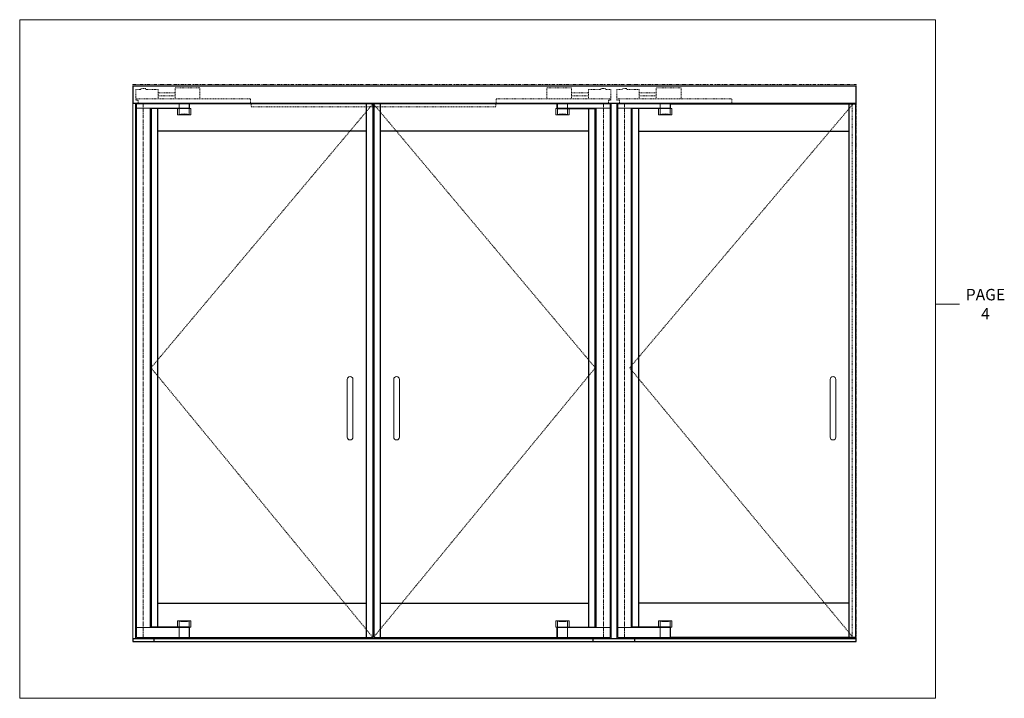
# Model space of a CAD drawing. Units: inches. Extents: x 316 to 1150, y -14 to 299.
# Drawn here: x 680 to 852, y -10 to 109 of the extents above; entities that cross this region are included whole.
import ezdxf

# ---------------------------------------------------------------- set-up
doc = ezdxf.new("R2010")
doc.units = ezdxf.units.IN
doc.header["$MEASUREMENT"] = 0
for name, pattern in [('CENTER', [0.95, 0.625, -0.125, 0.075, -0.125]), ('DASHED', [0.2, 0.1, -0.1]), ('PHANTOM', [1.15, 0.625, -0.125, 0.075, -0.125, 0.075, -0.125])]:
    doc.linetypes.add(name, pattern=pattern)
for name, color, linetype, lineweight in [('CENTERLINE', 5, 'CENTER', 9), ('CENTERLINE BAL HARD', 3, 'CENTER', 9), ('HATCH', 3, 'Continuous', 9), ('HIDDEN DK BLUE', 5, 'DASHED', 9), ('HIDDEN RED', 1, 'DASHED', 15), ('LINE LT BLUE', 4, 'Continuous', 13), ('LINE MAGENTA', 6, 'Continuous', 30), ('LINE RED', 1, 'Continuous', 15), ('SURROUNDING MAT', 5, 'PHANTOM', 13)]:
    doc.layers.add(name, color=color, linetype=linetype, lineweight=lineweight)
doc.styles.get("Standard").update_dxf_attribs({"font": 'complex.shx', "width": 0.6, "height": 0.15625})

# ---------------------------------------------------------------- blocks, each defined once
blk = doc.blocks.new('*U11')
at = {"layer": 'HIDDEN DK BLUE'}
for p, q in [((-9.88, 2.69), (-5.56, 2.69)), ((-9.88, 0.75), (-9.88, 2.69)), ((-5.56, 0.75), (-5.56, 2.69)), ((-2.59, 1.83), (-5.56, 1.83)), ((-2.59, 2.38), (-0.42, 2.38)), ((-2.59, 0.75), (-2.59, 2.38)), ((-0.42, 2.59), (0.42, 2.59)), ((-0.42, 2.38), (-0.42, 2.59)), ((0.42, 2.38), (0.42, 2.59)), ((0.42, 2.38), (1.31, 2.38)), ((1.31, 0.54), (1.31, 2.38)), ((-18.75, 0), (-18.75, 0.75)), ((1.31, 0.75), (-18.75, 0.75)), ((-5.56, 1.3), (-2.59, 1.3)), ((-1.19, 0), (0.89, 0)), ((0.89, 0), (0.89, 0.54)), ((0.89, 0.54), (1.31, 0.54))]:
    blk.add_line(p, q, dxfattribs=at)
blk = doc.blocks.new('Check and Guide Channel')
at = {"layer": 'HIDDEN DK BLUE'}
for p, q in [((-0.42, 2.38), (-1.31, 2.38)), ((-1.31, 0.54), (-1.31, 2.38)), ((0.42, 2.59), (-0.42, 2.59)), ((-0.42, 2.38), (-0.42, 2.59)), ((0.42, 2.38), (0.42, 2.59)), ((2.59, 2.38), (0.42, 2.38)), ((2.59, 0.75), (2.59, 2.38)), ((2.59, 1.83), (5.56, 1.83)), ((5.56, 0.75), (5.56, 2.69)), ((9.88, 2.69), (5.56, 2.69)), ((9.88, 0.75), (9.88, 2.69)), ((-1.31, 0.75), (18.75, 0.75)), ((-0.89, 0.54), (-1.31, 0.54)), ((-0.89, 0), (-0.89, 0.54)), ((1.19, 0), (-0.89, 0)), ((5.56, 1.3), (2.59, 1.3)), ((18.75, 0), (18.75, 0.75))]:
    blk.add_line(p, q, dxfattribs=at)

msp = doc.modelspace()

# ---------------------------------------------------------------- linework, layer by layer
at = {"layer": 'CENTERLINE BAL HARD'}
for p, q in [((701.84, 94), (701.84, 0.5)), ((782.22, 94), (782.22, 0.5)), ((785.91, 94), (785.91, 0.5))]:
    msp.add_line(p, q, dxfattribs=at)
at = {"layer": 'HATCH'}
msp.add_line((840.24, 58.9), (844.43, 58.9), dxfattribs=at)
msp.add_lwpolyline([(680.24, 108.59), (840.24, 108.59), (840.24, -9.95), (680.24, -9.95)], close=True, dxfattribs=at)
at = {"layer": 'HIDDEN DK BLUE'}
for p, q in [((741.94, 93.88), (703.19, 47.78)), ((742.06, 93.88), (780.81, 47.78)), ((825.84, 93.88), (786.81, 47.78)), ((703.19, 47.78), (741.94, 0.69)), ((780.81, 47.78), (742.06, 0.69)), ((786.81, 47.78), (825.84, 0.69))]:
    msp.add_line(p, q, dxfattribs=at)
at = {"layer": 'HIDDEN RED'}
for p, q in [((720.66, 94), (720.66, 93.38)), ((763.41, 93.38), (720.66, 93.38)), ((763.41, 94), (763.41, 93.38)), ((825.66, 0.5), (825.66, 94))]:
    msp.add_line(p, q, dxfattribs=at)
at = {"layer": 'LINE LT BLUE'}
for p, q in [((700, 94), (700, 0.5)), ((700.5, 94), (700.5, 0.5)), ((709.84, 93.88), (700.66, 93.88)), ((700.66, 93.88), (700.66, 0.69)), ((709.84, 93.13), (700.66, 93.13)), ((703.03, 93.13), (703.03, 2.44)), ((707.81, 91.97), (707.81, 93.06)), ((708.09, 93.13), (708.09, 93.88)), ((708.09, 92.03), (708.09, 93.06)), ((709.84, 93.13), (709.84, 93.88)), ((709.84, 92.03), (709.84, 93.06)), ((709.91, 93.06), (710.12, 93.06)), ((710.12, 91.97), (710.12, 93.06)), ((773.94, 91.97), (773.94, 93.06)), ((774.16, 93.06), (773.94, 93.06)), ((774.22, 93.88), (783.41, 93.88)), ((774.22, 93.13), (774.22, 93.88)), ((774.22, 93.13), (783.41, 93.13)), ((774.22, 92.03), (774.22, 93.06)), ((775.97, 93.13), (775.97, 93.88)), ((775.97, 92.03), (775.97, 93.06)), ((776.25, 91.97), (776.25, 93.06)), ((780.97, 2.44), (780.97, 93.13)), ((783.41, 0.69), (783.41, 93.88)), ((783.56, 0.5), (783.56, 94)), ((784.56, 0.5), (784.56, 94)), ((793.91, 93.88), (784.72, 93.88)), ((784.72, 0.69), (784.72, 93.88)), ((793.91, 93.13), (784.72, 93.13)), ((787.09, 2.44), (787.09, 93.13)), ((791.88, 91.97), (791.88, 93.06)), ((792.16, 93.13), (792.16, 93.88)), ((792.16, 92.03), (792.16, 93.06)), ((793.91, 93.13), (793.91, 93.88)), ((793.91, 92.03), (793.91, 93.06)), ((793.97, 93.06), (794.19, 93.06)), ((794.19, 91.97), (794.19, 93.06)), ((710.12, 91.97), (707.81, 91.97)), ((773.94, 91.97), (776.25, 91.97)), ((794.19, 91.97), (791.88, 91.97)), ((710.12, 3.59), (707.81, 3.59)), ((707.81, 2.5), (707.81, 3.59)), ((708.09, 2.5), (708.09, 3.53)), ((709.84, 2.5), (709.84, 3.53)), ((710.12, 2.5), (710.12, 3.59)), ((773.94, 3.59), (776.25, 3.59)), ((773.94, 2.5), (773.94, 3.59)), ((774.22, 2.5), (774.22, 3.53)), ((775.97, 2.5), (775.97, 3.53)), ((776.25, 2.5), (776.25, 3.59)), ((791.88, 2.5), (791.88, 3.59)), ((794.19, 3.59), (791.88, 3.59)), ((792.16, 2.5), (792.16, 3.53)), ((793.91, 2.5), (793.91, 3.53)), ((794.19, 2.5), (794.19, 3.59)), ((709.84, 2.44), (700.66, 2.44)), ((708.09, 0.69), (708.09, 2.44)), ((709.84, 0.69), (709.84, 2.44)), ((709.91, 2.5), (710.12, 2.5)), ((774.16, 2.5), (773.94, 2.5)), ((774.22, 0.69), (774.22, 2.44)), ((774.22, 2.44), (783.41, 2.44)), ((775.97, 0.69), (775.97, 2.44)), ((793.91, 2.44), (784.72, 2.44)), ((792.16, 0.69), (792.16, 2.44)), ((793.91, 0.69), (793.91, 2.44)), ((793.97, 2.5), (794.19, 2.5)), ((709.84, 0.69), (700.66, 0.69)), ((774.22, 0.69), (783.41, 0.69)), ((793.91, 0.69), (784.72, 0.69))]:
    msp.add_line(p, q, dxfattribs=at)
for centre, start, end in [((708.97, 87.65), 75, 105), ((775.09, 87.65), 75, 105), ((793.03, 87.65), 75, 105), ((708.97, 7.91), 255, 285), ((775.09, 7.91), 255, 285), ((793.03, 7.91), 255, 285)]:
    msp.add_arc(centre, 4.47, start, end, dxfattribs=at)
at = {"layer": 'LINE MAGENTA'}
for p, q in [((826.38, 97), (700.03, 97)), ((700.03, 97), (700.03, 94)), ((826.38, 94), (826.38, 97)), ((700.03, 94), (826.38, 94)), ((703.19, 93.06), (703.19, 2.5)), ((709.91, 93.06), (703.19, 93.06)), ((704.34, 93.06), (704.34, 2.5)), ((741.97, 93.88), (709.91, 93.88)), ((709.91, 93.06), (709.91, 93.88)), ((740.75, 93.88), (740.75, 0.69)), ((741.97, 93.88), (741.97, 0.69)), ((774.16, 93.88), (742.09, 93.88)), ((742.09, 93.88), (742.09, 0.69)), ((743.25, 93.88), (743.25, 0.69)), ((774.16, 93.06), (774.16, 93.88)), ((774.16, 93.06), (780.81, 93.06)), ((779.66, 2.5), (779.66, 93.06)), ((780.81, 2.5), (780.81, 93.06)), ((787.25, 2.5), (787.25, 93.06)), ((793.97, 93.06), (787.25, 93.06)), ((788.41, 2.5), (788.41, 93.06)), ((793.97, 93.88), (826.28, 93.88)), ((793.97, 93.06), (793.97, 93.88)), ((825.13, 93.88), (825.13, 0.69)), ((826.28, 93.88), (826.28, 0.69)), ((740.75, 89.12), (704.34, 89.12)), ((779.66, 89.12), (743.25, 89.12)), ((788.41, 89.12), (825.13, 89.12)), ((704.34, 6.69), (740.75, 6.69)), ((743.25, 6.69), (779.66, 6.69)), ((825.13, 6.69), (788.41, 6.69)), ((709.91, 2.5), (703.19, 2.5)), ((709.91, 0.69), (709.91, 2.5)), ((774.16, 2.5), (780.81, 2.5)), ((774.16, 0.69), (774.16, 2.5)), ((793.97, 2.5), (787.25, 2.5)), ((793.97, 0.69), (793.97, 2.5)), ((700.03, 0.5), (826.38, 0.5)), ((700.03, 0.5), (700.03, 0)), ((703.66, 0.5), (703.66, 0)), ((709.91, 0.69), (741.97, 0.69)), ((742.09, 0.69), (774.16, 0.69)), ((780.41, 0), (780.41, 0.5)), ((787.72, 0), (787.72, 0.5)), ((826.28, 0.69), (793.97, 0.69)), ((826.38, 0), (826.38, 0.5)), ((700.03, 0), (826.38, 0))]:
    msp.add_line(p, q, dxfattribs=at)
at = {"layer": 'LINE RED'}
for p, q in [((737.47, 35.69), (737.47, 45.75)), ((738.47, 45.75), (738.47, 35.69)), ((745.59, 35.69), (745.59, 45.75)), ((746.59, 45.75), (746.59, 35.69)), ((821.84, 35.69), (821.84, 45.75)), ((822.84, 45.75), (822.84, 35.69))]:
    msp.add_line(p, q, dxfattribs=at)
for centre, start, end in [((737.97, 45.75), 360, 180), ((746.09, 45.75), 360, 180), ((822.34, 45.75), 360, 180), ((737.97, 35.69), 180, 0), ((746.09, 35.69), 180, 0), ((822.34, 35.69), 180, 0)]:
    msp.add_arc(centre, 0.5, start, end, dxfattribs=at)
at = {"layer": 'SURROUNDING MAT'}
for p, q in [((700, 0), (700, 97.25)), ((700, 97.25), (826.41, 97.25)), ((826.41, 0), (826.41, 97.25))]:
    msp.add_line(p, q, dxfattribs=at)

# ---------------------------------------------------------------- block references
at = {"layer": 'CENTERLINE'}
for name, p in [('Check and Guide Channel', (701.84, 94)), ('*U11', (782.22, 94))]:
    msp.add_blockref(name, p, dxfattribs=at)
at = {"layer": 'CENTERLINE', "xscale": -1}
msp.add_blockref('*U11', (785.91, 94), dxfattribs=at)

# ---------------------------------------------------------------- texts
at = {"layer": 'HATCH', "insert": (848.98, 58.9), "char_height": 2, "attachment_point": 5}
msp.add_mtext_dynamic_manual_height_columns('PAGE 4', width=8.4224, gutter_width=0.391, heights=[0], dxfattribs=at)

doc.saveas('drawing.dxf')
